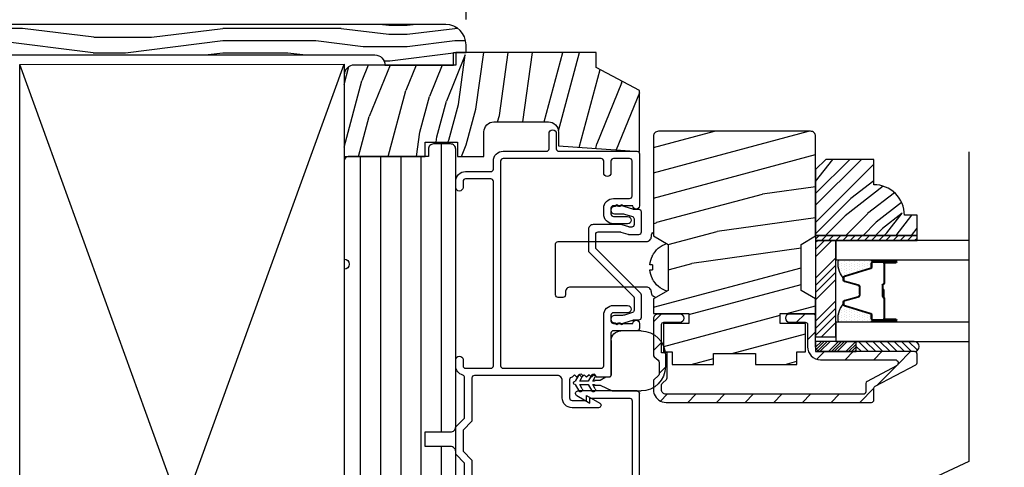
# Model space of a CAD drawing. Extents: x 0 to 135, y 0 to 38.
# Drawn here: x 6 to 12, y 9 to 12 of the extents above; entities that cross this region are included whole.
import ezdxf

# ---------------------------------------------------------------- set-up
doc = ezdxf.new("R2010")
doc.units = 0
doc.header["$LTSCALE"] = 6
doc.header["$MEASUREMENT"] = 0
doc.layers.get('0').update_dxf_attribs({"linetype": 'CONTINUOUS'})
doc.layers.get('Defpoints').update_dxf_attribs({"linetype": 'CONTINUOUS', "lineweight": 5})
doc.layers.add('A-ANNO-DIMS', color=3, linetype='CONTINUOUS')
doc.layers.add('A-DETL-CUT', color=6, linetype='CONTINUOUS')
doc.styles.add('SIMPLEX', font='SIMPLEX.shx', dxfattribs={"width": 0.75})
doc.dimstyles.new('Andersen Section', dxfattribs={"dimscale": 2.5, "dimtxt": 0.09375, "dimasz": 0.046875, "dimexe": 0.03125, "dimexo": 0.0625, "dimgap": 0.03125, "dimtad": 1, "dimdec": 5, "dimzin": 3, "dimdsep": 46, "dimlunit": 4, "dimtxsty": 'SIMPLEX', "dimblk": 'DOT', "dimcen": 0, "dimclrd": 256, "dimclre": 256, "dimadec": 0, "dimazin": 0, "dimtfac": 1, "dimtdec": 5, "dimtmove": 0, "dimatfit": 0, "dimldrblk": 'DOT', "dimfxl": 0, "dimfrac": 2, "dimtolj": 1, "dimtzin": 4, "dimlwd": -1, "dimlwe": -1, "dimarcsym": 0})

# ---------------------------------------------------------------- blocks, each defined once
blk = doc.blocks.new('*X21')
at = {"color": 0}
for p, q in [((8.125, 4.5625), (8.125, 4.5625)), ((8.1406, 4.5625), (8.1406, 4.5625)), ((8.1172, 4.5469), (8.1172, 4.5469)), ((8.1172, 4.5156), (8.1172, 4.5156)), ((8.125, 4.5312), (8.125, 4.5312)), ((8.125, 4.5), (8.125, 4.5)), ((8.1328, 4.5469), (8.1328, 4.5469)), ((8.1328, 4.5156), (8.1328, 4.5156)), ((8.1406, 4.5312), (8.1406, 4.5312)), ((8.1406, 4.5), (8.1406, 4.5)), ((8.1484, 4.5469), (8.1484, 4.5469)), ((8.1484, 4.5156), (8.1484, 4.5156)), ((8.1562, 4.5312), (8.1562, 4.5312)), ((8.1562, 4.5), (8.1562, 4.5)), ((8.1641, 4.5156), (8.1641, 4.5156)), ((8.1719, 4.5), (8.1719, 4.5)), ((8.1172, 4.4844), (8.1172, 4.4844)), ((8.1172, 4.4531), (8.1172, 4.4531)), ((8.125, 4.4688), (8.125, 4.4688)), ((8.125, 4.4375), (8.125, 4.4375)), ((8.1328, 4.4844), (8.1328, 4.4844)), ((8.1328, 4.4531), (8.1328, 4.4531)), ((8.1406, 4.4688), (8.1406, 4.4688)), ((8.1406, 4.4375), (8.1406, 4.4375)), ((8.1484, 4.4844), (8.1484, 4.4844)), ((8.1484, 4.4531), (8.1484, 4.4531)), ((8.1562, 4.4688), (8.1562, 4.4688)), ((8.1562, 4.4375), (8.1562, 4.4375)), ((8.1641, 4.4844), (8.1641, 4.4844)), ((8.1641, 4.4531), (8.1641, 4.4531)), ((8.1719, 4.4688), (8.1719, 4.4688)), ((8.1719, 4.4375), (8.1719, 4.4375)), ((8.1797, 4.4844), (8.1797, 4.4844)), ((8.1797, 4.4531), (8.1797, 4.4531)), ((8.1875, 4.4375), (8.1875, 4.4375)), ((8.1172, 4.4219), (8.1172, 4.4219)), ((8.1172, 4.3906), (8.1172, 4.3906)), ((8.125, 4.4062), (8.125, 4.4062)), ((8.125, 4.375), (8.125, 4.375)), ((8.1328, 4.4219), (8.1328, 4.4219)), ((8.1328, 4.3906), (8.1328, 4.3906)), ((8.1406, 4.4062), (8.1406, 4.4062)), ((8.1406, 4.375), (8.1406, 4.375)), ((8.1484, 4.4219), (8.1484, 4.4219)), ((8.1484, 4.3906), (8.1484, 4.3906)), ((8.1562, 4.4062), (8.1562, 4.4062)), ((8.1562, 4.375), (8.1562, 4.375)), ((8.1641, 4.4219), (8.1641, 4.4219)), ((8.1641, 4.3906), (8.1641, 4.3906)), ((8.1719, 4.4062), (8.1719, 4.4062)), ((8.1719, 4.375), (8.1719, 4.375)), ((8.1797, 4.4219), (8.1797, 4.4219)), ((8.1797, 4.3906), (8.1797, 4.3906)), ((8.1875, 4.4062), (8.1875, 4.4062)), ((8.1953, 4.4219), (8.1953, 4.4219)), ((8.1953, 4.3906), (8.1953, 4.3906)), ((8.2031, 4.4062), (8.2031, 4.4062))]:
    blk.add_line(p, q, dxfattribs=at)
blk = doc.blocks.new('*X22')
at = {"color": 0}
for p, q in [((93.3341, 54.8322), (93.3457, 54.8437)), ((93.3341, 54.8145), (93.3634, 54.8437)), ((93.3341, 54.7968), (93.381, 54.8437)), ((93.3341, 54.7791), (93.3966, 54.8416)), ((93.3341, 54.7261), (93.3966, 54.7886)), ((93.3341, 54.7084), (93.3966, 54.7709)), ((93.3341, 54.6907), (93.3966, 54.7532)), ((93.3341, 54.6731), (93.3966, 54.7356)), ((93.3341, 54.62), (93.3966, 54.6825)), ((93.3341, 54.6023), (93.3966, 54.6648)), ((93.3432, 54.5937), (93.3966, 54.6472)), ((93.3608, 54.5937), (93.3966, 54.6295))]:
    blk.add_line(p, q, dxfattribs=at)
blk = doc.blocks.new('TAPE')
for p, q in [((7.2509, 17.03), (7.2509, 17.0925)), ((7.6075, 17.0925), (7.2509, 17.0925)), ((7.6075, 17.03), (7.2509, 17.03))]:
    blk.add_line(p, q)
at = {"color": 0}
for p, q in [((7.2509, 17.062), (7.2828, 17.03)), ((7.2645, 17.0925), (7.327, 17.03)), ((7.3087, 17.0925), (7.3712, 17.03)), ((7.3529, 17.0925), (7.4154, 17.03)), ((7.3971, 17.0925), (7.4596, 17.03)), ((7.4413, 17.0925), (7.5038, 17.03)), ((7.4855, 17.0925), (7.548, 17.03)), ((7.5297, 17.0925), (7.5922, 17.03)), ((7.5739, 17.0925), (7.6284, 17.038)), ((7.6213, 17.0893), (7.6356, 17.075))]:
    blk.add_line(p, q, dxfattribs=at)
blk.add_arc((7.6075, 17.0613), 0.0312, 270, 90)
blk = doc.blocks.new('*X23')
at = {"color": 0}
for p, q in [((10.136, 9.1195), (10.151, 9.1345)), ((10.136, 9.0753), (10.167, 9.1063)), ((10.136, 9.0311), (10.167, 9.0621)), ((10.136, 8.9869), (10.167, 9.0179)), ((10.136, 8.9427), (10.167, 8.9737)), ((10.136, 8.8985), (10.167, 8.9295)), ((10.136, 8.8543), (10.167, 8.8853)), ((10.136, 8.8101), (10.167, 8.8411)), ((10.136, 8.766), (10.167, 8.797)), ((10.136, 8.7218), (10.167, 8.7528)), ((10.136, 8.6776), (10.167, 8.7086)), ((10.136, 8.6334), (10.167, 8.6644)), ((10.136, 8.5892), (10.167, 8.6202)), ((10.136, 8.545), (10.167, 8.576)), ((10.1447, 8.5095), (10.167, 8.5318))]:
    blk.add_line(p, q, dxfattribs=at)
blk = doc.blocks.new('double hung jamb 111')
at = {"layer": 'A-DETL-CUT'}
h = blk.add_hatch(dxfattribs=at)
h.set_pattern_fill('PGRAIN', color=256, scale=0.05, angle=15, style=0)
h.set_pattern_definition([(165, (13.3861, -29.8426), (0.38823, 1.44889), [0.8, -5.2]), (165, (13.425, -29.6977), (0.38823, 1.44889), [1.14362, -4.85638]), (165, (13.4638, -29.5528), (0.38823, 1.44889), [1.45736, -4.54264]), (165, (13.5026, -29.408), (0.38823, 1.44889), [1.45736, -4.54264]), (165, (13.5414, -29.263), (0.38823, 1.44889), [1.14362, -4.85638]), (165, (13.5803, -29.1182), (0.38823, 1.44889), [0.8, -5.2]), (165, (13.6191, -28.9733), (0.38823, 1.44889), [1.05231, -4.94769]), (165, (13.6579, -28.8284), (0.38823, 1.44889), [4.28626, -1.71374]), (165, (13.6967, -28.6835), (0.38823, 1.44889), [3.94264, -2.05736]), (165, (13.7355, -28.5386), (0.38823, 1.44889), [0.61921, -5.38079]), (165, (11.8148, -29.5251), (0.38823, 1.44889), [0.45736, -5.54264]), (165, (11.7346, -29.3207), (0.38823, 1.44889), [0.54023, -5.45977]), (165, (11.4709, -29.0947), (0.38823, 1.44889), [0.22756, -5.77244]), (165, (11.5476, -28.8083), (0.38823, 1.44889), [0.22756, -5.77244]), (165, (11.889, -28.7444), (0.38823, 1.44889), [0.54023, -5.45977]), (165, (12.0607, -28.6075), (0.38823, 1.44889), [0.45736, -5.54264]), (165, (12.2292, -28.5491), (0.38823, 1.44889), [0.80533, -5.19467]), (165, (12.7381, -28.3231), (0.38823, 1.44889), [2.78079, -3.21921]), (165, (10.6261, -29.1031), (0.38823, 1.44889), [0.14264, -5.85736]), (165, (10.665, -28.9582), (0.38823, 1.44889), [0.34306, -5.65694]), (165, (10.7038, -28.8133), (0.38823, 1.44889), [0.67293, -5.32707]), (165, (10.7426, -28.6684), (0.38823, 1.44889), [1.08527, -4.91473]), (165, (10.7814, -28.5235), (0.38823, 1.44889), [1.4289, -4.5711]), (165, (10.8203, -28.3786), (0.38823, 1.44889), [1.74264, -4.25736]), (165, (11.052, -28.2854), (0.38823, 1.44889), [1.94236, -4.05764]), (165, (9.1357, -28.7037), (0.38823, 1.44889), [0.39958, -5.60042]), (165, (9.1762, -28.5177), (0.38823, 1.44889), [0.71144, -5.28856]), (165, (8.8957, -28.277), (0.38823, 1.44889), [0.45736, -5.54264]), (165, (8.8155, -28.0727), (0.38823, 1.44889), [0.54023, -5.45977]), (165, (8.5518, -27.8467), (0.38823, 1.44889), [0.22756, -5.77244]), (165, (8.6285, -27.5602), (0.38823, 1.44889), [0.22756, -5.77244]), (165, (8.9699, -27.4963), (0.38823, 1.44889), [0.54023, -5.45977]), (165, (9.1416, -27.3594), (0.38823, 1.44889), [0.45736, -5.54264]), (157.875, (12.0949, -29.03076), (-5.795555, 1.552914), [0.59078, -11.5026]), (157.875, (12.4368, -28.9671), (-5.795555, 1.552914), [0.59132, -11.50206]), (157.875, (12.8075, -28.9111), (-5.795555, 1.552914), [0.80623, -11.28716]), (157.875, (12.6026, -28.7009), (-5.795555, 1.552914), [0.40311, -11.69027]), (157.875, (11.373, -29.4067), (-5.795555, 1.552914), [0.80623, -11.28716]), (157.875, (11.21274, -29.1809), (-5.795555, 1.552914), [0.59132, -11.50206]), (157.875, (11.2511, -29.0358), (-5.795555, 1.552914), [0.59078, -11.5026]), (157.875, (9.1758, -27.7827), (-5.795555, 1.552914), [0.59078, -11.5026]), (157.875, (9.5177, -27.719), (-5.795555, 1.552914), [0.59132, -11.50206]), (157.875, (9.8884, -27.6631), (-5.795555, 1.552914), [0.80623, -11.28716]), (157.875, (10.0521, -27.6034), (-5.795555, 1.552914), [0.40311, -11.69027]), (157.875, (8.1507, -28.51744), (-5.795555, 1.552914), [0.60467, -11.48872]), (157.875, (8.7497, -28.6003), (-5.795555, 1.552914), [1.20934, -10.88405]), (157.875, (8.489, -28.3336), (-5.795555, 1.552914), [0.88598, -11.2074]), (157.875, (8.4539, -28.1587), (-5.795555, 1.552914), [0.80623, -11.28716]), (157.875, (8.29366, -27.93286), (-5.795555, 1.552914), [0.59132, -11.50206]), (157.875, (8.332, -27.7878), (-5.795555, 1.552914), [0.59078, -11.5026]), (352.125, (10.7426, -28.6684), (5.795555, -1.552914), [0.59078, -11.5026]), (172.125, (12.6134, -29.6356), (-5.795555, 1.552914), [0.80623, -11.28716]), (172.125, (12.3203, -29.40174), (-5.795555, 1.552914), [0.59132, -11.50206]), (172.125, (12.0561, -29.17565), (-5.795555, 1.552914), [0.59078, -11.5026]), (352.125, (10.7814, -28.5235), (5.795555, -1.552914), [0.59132, -11.50206]), (352.125, (10.82025, -28.3786), (5.795555, -1.552914), [0.80623, -11.28716]), (352.125, (11.052, -28.28544), (5.795555, -1.552914), [0.40311, -11.69027]), (172.125, (13.1374, -28.37836), (-5.795555, 1.552914), [0.40311, -11.69027]), (352.125, (9.2904, -28.9005), (5.795555, -1.552914), [1.20934, -10.88405]), (352.125, (9.13566, -28.7037), (5.795555, -1.552914), [1.20934, -10.88405]), (352.125, (9.17616, -28.51775), (5.795555, -1.552914), [0.88598, -11.2074]), (172.125, (9.6943, -28.3875), (-5.795555, 1.552914), [0.80623, -11.28716]), (172.125, (9.4012, -28.1537), (-5.795555, 1.552914), [0.59132, -11.50206]), (172.125, (9.137, -27.9276), (-5.795555, 1.552914), [0.59078, -11.5026]), (352.125, (7.8235, -27.4204), (5.795555, -1.552914), [0.59078, -11.5026]), (352.125, (7.86235, -27.2755), (5.795555, -1.552914), [0.59132, -11.50206]), (352.125, (7.9012, -27.1306), (5.795555, -1.552914), [0.80623, -11.28716]), (352.125, (7.94, -26.9857), (5.795555, -1.552914), [0.60467, -11.48872]), (165, (11.4997, -28.9872), (0.38823, 1.44889), [0.22756, -5.77244]), (165, (11.5195, -28.9133), (0.38823, 1.44889), [0.22756, -5.77244]), (165, (8.5806, -27.7391), (0.38823, 1.44889), [0.22756, -5.77244]), (165, (8.6004, -27.6653), (0.38823, 1.44889), [0.22756, -5.77244]), (172.125, (11.80486, -29.0294), (-5.795555, 1.552914), [0.30808, -11.7853]), (157.875, (11.80486, -29.0294), (-5.795555, 1.552914), [0.30808, -11.7853]), (352.125, (10.9945, -28.81224), (5.795555, -1.552914), [0.30808, -11.7853]), (157.875, (11.2799, -28.9283), (-5.795555, 1.552914), [0.30808, -11.7853]), (172.125, (8.8858, -27.7813), (-5.795555, 1.552914), [0.30808, -11.7853]), (157.875, (8.8858, -27.7813), (-5.795555, 1.552914), [0.30808, -11.7853]), (352.125, (8.0754, -27.5642), (5.795555, -1.552914), [0.30808, -11.7853]), (157.875, (8.3608, -27.6802), (-5.795555, 1.552914), [0.30808, -11.7853])])
h.paths.add_polyline_path([(-1.6212, -1.3885), (-1.5312, -1.44), (-1.5312, -1.531), (-1.7492, -1.531), (-1.7492, -1.593), (-1.5932, -1.593), (-1.5932, -1.7292, 0.063967), (-1.6036, -1.766), (-1.6472, -1.766), (-1.6472, -1.844), (-1.9017, -1.844), (-1.9017, -1.777), (-2.1607, -1.777), (-2.1607, -1.844), (-2.4152, -1.844), (-2.4152, -1.766), (-2.4692, -1.766), (-2.4692, -1.593), (-2.3132, -1.593), (-2.3132, -1.531), (-2.5313, -1.531), (-2.5313, -1.44), (-2.4412, -1.3885), (-2.4412, -1.1045), (-2.5313, -1.053), (-2.5313, -0.439, -0.414214), (-2.5002, -0.408), (-1.5622, -0.408, -0.414214), (-1.5312, -0.439), (-1.5312, -1.053), (-1.6212, -1.1045)])
h = blk.add_hatch(dxfattribs=at)
h.set_pattern_fill('ANSI31', color=256, angle=45, style=0)
h.set_pattern_definition([(90, (13.34732, -29.98751), (0.125, 0), [])])
h.paths.add_polyline_path([(-0.3128, -0.5173, -0.414214), (-0.2815, -0.486), (-0.176, -0.486, -0.414214), (-0.1448, -0.5173), (-0.1448, -0.563), (0.3435, -0.563, -0.414214), (0.3747, -0.5943), (0.3747, -1.1955, 1), (0.3747, -1.258), (0.3747, -2.4825, 1), (0.3747, -2.545), (0.3747, -4.0868, -0.414214), (0.3435, -4.118), (0.1873, -4.118), (0.1873, -4.196), (0.2705, -4.196, -0.414214), (0.3017, -4.2273), (0.3017, -4.6338, -0.414214), (0.2705, -4.665), (0.0623, -4.665), (0.0623, -4.765), (-0.219, -4.765, -0.414214), (-0.2503, -4.7338), (-0.2503, -4.2953, -0.414214), (-0.219, -4.264), (-0.1253, -4.264), (-0.1253, -4.186), (-0.2815, -4.186, -0.414214), (-0.3128, -4.1548), (-0.3128, -2.8323, -0.414214), (-0.2815, -2.801), (-0.1877, -2.801), (-0.1877, -2.676), (-0.2815, -2.676, -0.414214), (-0.3128, -2.6448), (-0.3128, -2.3815, -0.414214), (-0.2815, -2.3503), (-0.1253, -2.3503), (-0.1253, -2.2603), (-0.2815, -2.2603, -0.414214), (-0.3128, -2.229)])
h = blk.add_hatch(dxfattribs=at)
h.set_pattern_fill('PGRAIN', color=256, scale=0.025, angle=45, style=0)
h.set_pattern_definition([(135, (13.40035, -29.9345), (0.53033, 0.53033), [0.4, -2.6]), (135, (13.4534, -29.88144), (0.53033, 0.53033), [0.57181, -2.42819]), (135, (13.5064, -29.8284), (0.53033, 0.53033), [0.72868, -2.27132]), (135, (13.55945, -29.7754), (0.53033, 0.53033), [0.72868, -2.27132]), (135, (13.6125, -29.72234), (0.53033, 0.53033), [0.57181, -2.42819]), (135, (13.6655, -29.6693), (0.53033, 0.53033), [0.4, -2.6]), (135, (13.71855, -29.6163), (0.53033, 0.53033), [0.52616, -2.47384]), (135, (13.7716, -29.56324), (0.53033, 0.53033), [2.14313, -0.85687]), (135, (13.8246, -29.5102), (0.53033, 0.53033), [1.97132, -1.02868]), (135, (13.87765, -29.4572), (0.53033, 0.53033), [0.30961, -2.69039]), (135, (12.7993, -29.40415), (0.53033, 0.53033), [0.22868, -2.77132]), (135, (12.8157, -29.2956), (0.53033, 0.53033), [0.27012, -2.72988]), (135, (12.758, -29.1318), (0.53033, 0.53033), [0.11378, -2.88622]), (135, (12.86284, -29.02695), (0.53033, 0.53033), [0.11378, -2.88622]), (135, (13.0266, -29.0846), (0.53033, 0.53033), [0.27012, -2.72988]), (135, (13.1352, -29.0683), (0.53033, 0.53033), [0.22868, -2.77132]), (135, (13.22276, -29.0851), (0.53033, 0.53033), [0.402665, -2.597335]), (135, (13.4996, -29.1145), (0.53033, 0.53033), [1.39039, -1.60961]), (135, (12.3901, -28.92425), (0.53033, 0.53033), [0.07132, -2.92868]), (135, (12.44315, -28.8712), (0.53033, 0.53033), [0.17153, -2.82847]), (135, (12.4962, -28.8182), (0.53033, 0.53033), [0.336466, -2.663534]), (135, (12.5492, -28.76515), (0.53033, 0.53033), [0.54264, -2.45736]), (135, (12.60225, -28.7121), (0.53033, 0.53033), [0.714446, -2.285554]), (135, (12.6553, -28.6591), (0.53033, 0.53033), [0.87132, -2.12868]), (135, (12.7789, -28.67666), (0.53033, 0.53033), [0.97118, -2.02882]), (135, (11.8446, -28.3787), (0.53033, 0.53033), [0.19979, -2.80021]), (135, (11.9086, -28.3083), (0.53033, 0.53033), [0.35572, -2.64428]), (135, (11.8473, -28.13396), (0.53033, 0.53033), [0.22868, -2.77132]), (135, (11.8637, -28.0254), (0.53033, 0.53033), [0.27012, -2.72988]), (135, (11.806, -27.8616), (0.53033, 0.53033), [0.11378, -2.88622]), (135, (11.91085, -27.7568), (0.53033, 0.53033), [0.11378, -2.88622]), (135, (12.07464, -27.81444), (0.53033, 0.53033), [0.27012, -2.72988]), (135, (12.1832, -27.7981), (0.53033, 0.53033), [0.22868, -2.77132]), (127.875, (13.0442, -29.26012), (-2.1213204, 2.1213203), [0.29539, -5.7513]), (127.875, (13.20815, -29.318), (-2.1213204, 2.1213203), [0.29566, -5.75103]), (127.875, (13.38267, -29.38647), (-2.1213204, 2.1213203), [0.403113, -5.64358]), (127.875, (13.3465, -29.24423), (-2.1213204, 2.1213203), [0.201556, -5.845137]), (127.875, (12.6376, -29.24244), (-2.1213204, 2.1213203), [0.40311, -5.64358]), (127.875, (12.62467, -29.1046), (-2.1213204, 2.1213203), [0.29566, -5.75103]), (127.875, (12.67754, -29.05135), (-2.1213204, 2.1213203), [0.29539, -5.7513]), (127.875, (12.0922, -27.98993), (-2.1213204, 2.1213203), [0.29539, -5.7513]), (127.875, (12.25616, -28.04782), (-2.1213204, 2.1213203), [0.29566, -5.75103]), (127.875, (12.4307, -28.11628), (-2.1213204, 2.1213203), [0.40311, -5.64358]), (127.875, (12.51647, -28.13135), (-2.1213204, 2.1213203), [0.201556, -5.845137]), (127.875, (11.46465, -28.0518), (-2.1213204, 2.1213203), [0.302335, -5.74436]), (127.875, (11.7033, -28.23742), (-2.1213204, 2.1213203), [0.60467, -5.442024]), (127.875, (11.65706, -28.05676), (-2.1213204, 2.1213203), [0.44299, -5.603705]), (127.875, (11.6856, -27.97225), (-2.1213204, 2.1213203), [0.40311, -5.64358]), (127.875, (11.67268, -27.8344), (-2.1213204, 2.1213203), [0.29566, -5.75103]), (127.875, (11.72555, -27.78116), (-2.1213204, 2.1213203), [0.29539, -5.7513]), (322.125, (12.54922, -28.76515), (2.1213203, -2.1213204), [0.29539, -5.7513]), (142.125, (13.1175, -29.65163), (-2.1213203, 2.1213204), [0.403113, -5.64358]), (142.125, (13.04905, -29.4771), (-2.1213203, 2.1213204), [0.29566, -5.75103]), (142.125, (12.99116, -29.31315), (-2.1213203, 2.1213204), [0.29539, -5.7513]), (322.125, (12.60225, -28.7121), (2.1213203, -2.1213204), [0.29566, -5.75103]), (322.125, (12.6553, -28.65908), (2.1213203, -2.1213204), [0.40311, -5.64358]), (322.125, (12.77893, -28.67666), (2.1213203, -2.1213204), [0.201556, -5.845137]), (142.125, (13.65872, -29.23825), (-2.1213203, 2.1213204), [0.201556, -5.845137]), (322.125, (11.8624, -28.5026), (2.1213203, -2.1213204), [0.60467, -5.442024]), (322.125, (11.84457, -28.3787), (2.1213203, -2.1213204), [0.60467, -5.442024]), (322.125, (11.9086, -28.3083), (2.1213203, -2.1213204), [0.44299, -5.603705]), (142.125, (12.1655, -28.38144), (-2.1213203, 2.1213204), [0.40311, -5.64358]), (142.125, (12.09706, -28.20692), (-2.1213203, 2.1213204), [0.29566, -5.75103]), (142.125, (12.03917, -28.04296), (-2.1213203, 2.1213204), [0.29539, -5.7513]), (322.125, (11.59723, -27.49496), (2.1213203, -2.1213204), [0.29539, -5.7513]), (322.125, (11.65026, -27.44192), (2.1213203, -2.1213204), [0.29566, -5.75103]), (322.125, (11.7033, -27.3889), (2.1213203, -2.1213204), [0.40311, -5.64358]), (322.125, (11.75633, -27.33586), (2.1213203, -2.1213204), [0.302335, -5.74436]), (135, (12.79736, -29.09244), (0.53033, 0.53033), [0.11378, -2.88622]), (135, (12.8244, -29.0654), (0.53033, 0.53033), [0.11378, -2.88622]), (135, (11.8454, -27.82225), (0.53033, 0.53033), [0.11378, -2.88622]), (135, (11.8724, -27.7952), (0.53033, 0.53033), [0.11378, -2.88622]), (142.125, (12.91895, -29.187), (-2.1213203, 2.1213204), [0.15404, -5.892654]), (127.875, (12.91895, -29.187), (-2.1213204, 2.1213203), [0.15404, -5.892654]), (322.125, (12.62233, -28.8904), (2.1213203, -2.1213204), [0.15404, -5.892654]), (127.875, (12.7169, -29.012), (-2.1213204, 2.1213203), [0.15404, -5.892654]), (142.125, (11.96696, -27.91682), (-2.1213203, 2.1213204), [0.15404, -5.892654]), (127.875, (11.96696, -27.91682), (-2.1213204, 2.1213203), [0.15404, -5.892654]), (322.125, (11.67034, -27.6202), (2.1213203, -2.1213204), [0.15404, -5.892654]), (127.875, (11.7649, -27.7418), (-2.1213204, 2.1213203), [0.15404, -5.892654])])
h.paths.add_polyline_path([(-2.8902, -0.737), (-2.8902, -0.581), (-2.5932, -0.581), (-2.5313, -0.643), (-2.5313, -1.05), (-3.1563, -1.05), (-3.1563, -0.925), (-3.0782, -0.925, -0.414214)])
h = blk.add_hatch(dxfattribs=at)
h.set_pattern_fill('ANSI31', color=256, style=0)
h.set_pattern_definition([(135, (13.34732, -29.98751), (0.08838835, 0.08838835), [])])
h.paths.add_polyline_path([(-2.8752, -2.078, -0.414214), (-2.8902, -2.063), (-2.8902, -2.028), (-2.8902, -1.9921, 0.278459), (-2.8983, -1.9788), (-3.1482, -1.8472, -0.278459), (-3.1563, -1.8339), (-3.1563, -1.7805, -0.414214), (-3.1412, -1.7655), (-2.5612, -1.7655), (-2.5313, -1.7655), (-2.5313, -1.703), (-2.5313, -1.549, -0.414214), (-2.5162, -1.534), (-2.3702, -1.534, -1), (-2.3702, -1.584), (-2.4662, -1.584, 0.414214), (-2.4812, -1.599), (-2.4812, -1.7355, -0.414214), (-2.5612, -1.8155), (-3.0202, -1.8155, 0.782984), (-3.0295, -1.8532), (-2.8483, -1.9486, -0.278459), (-2.8402, -1.9619), (-2.8402, -2.013, 0.414214), (-2.8252, -2.028), (-1.6092, -2.028, 0.414214), (-1.5812, -2), (-1.5812, -1.9708, 0.217121), (-1.5864, -1.9595), (-1.6111, -1.938, -0.217121), (-1.6162, -1.9267), (-1.6162, -1.772), (-1.6044, -1.772, 0.026657), (-1.6053, -1.788), (-1.6053, -1.858, 0.265883), (-1.5312, -1.9873), (-1.5312, -2, -0.092051), (-1.5364, -2.028, -0.31033), (-1.6092, -2.078)])
h.paths.add_polyline_path([(-1.5962, -1.584), (-1.6952, -1.584, -1), (-1.6952, -1.534), (-1.5612, -1.534, -0.414214), (-1.5312, -1.564), (-1.5312, -1.6587, 0.117022), (-1.5812, -1.7066), (-1.5812, -1.599, 0.414214)], flags=16)
h.paths.add_polyline_path([(-1.5312, -1.786, -0.217121), (-1.5364, -1.7973), (-1.5611, -1.8187, 0.217121), (-1.5662, -1.8301), (-1.5662, -1.9039, 0.217121), (-1.5611, -1.9153), (-1.5364, -1.9367, -0.217121), (-1.5312, -1.948), (-1.5312, -1.9873, -0.265883), (-1.6053, -1.858), (-1.6053, -1.788, -0.026657), (-1.6044, -1.772), (-1.5812, -1.772), (-1.5812, -1.734), (-1.5812, -1.7066, -0.117022), (-1.5312, -1.6587), (-1.5312, -1.734)], flags=17)
for p, q in [((-0.9459, -0.4062), (-1.0757, 0.078)), ((-0.8574, -0.35), (-0.9721, 0.078)), ((-0.7264, -0.35), (-0.7856, 0.078)), ((-0.5816, -0.3107), (-0.6353, 0.078)), ((-0.4367, -0.2714), (-0.4851, 0.078)), ((-0.3714, 0.0626), (-0.2554, -0.2228)), ((-0.3292, -0.2426), (-0.3714, 0.0626)), ((-0.2294, 0), (-0.1503, -0.1946)), ((-0.0687, 0), (-0.0052, -0.1563)), ((0.0919, 0), (0.2206, -0.3166)), ((0.2259, 0), (0.2654, -0.0972)), ((-1.0742, -0.5071), (-1.2025, -0.0282)), ((0.3747, -0.119), (0.3453, -0.0093)), ((-1.3353, -0.112), (-1.3386, -0.0999)), ((-1.3353, -0.112), (-1.1835, -0.4855)), ((0.3747, -0.5054), (0.2654, -0.0972)), ((-1.4453, -0.1711), (-1.3022, -0.523)), ((0.1038, -0.563), (-0.0052, -0.1563)), ((-0.2703, -0.4624), (-0.3292, -0.2426)), ((-0.1965, -0.4426), (-0.2554, -0.2228)), ((-0.0914, -0.4144), (-0.1503, -0.1946)), ((-0.3778, -0.4912), (-0.4367, -0.2714)), ((-0.571, -0.35), (-0.5816, -0.3107)), ((0.2867, -0.563), (0.2206, -0.3166)), ((-0.0708, -0.563), (-0.0914, -0.4144)), ((-1.1758, -0.5142), (-1.1835, -0.4855)), ((-0.2648, -0.476), (-0.2703, -0.4624)), ((-0.1919, -0.476), (-0.1965, -0.4426)), ((-0.3486, -0.563), (-0.3778, -0.4912)), ((-2.5313, -1.1805), (-2.6308, -1.081)), ((-2.5313, -1.1363), (-2.5866, -1.081)), ((-2.5313, -1.0921), (-2.5424, -1.081)), ((-2.8862, -1.2091), (-3.0262, -1.2091)), ((-2.8862, -1.199), (-3.0226, -1.199)), ((-2.5313, -1.3131), (-2.6562, -1.1881)), ((-1.5226, -1.1754), (-1.5221, -1.1749)), ((-3.0262, -1.2141), (-2.9612, -1.2141)), ((-2.9612, -1.2191), (-3.0262, -1.2191)), ((-2.9562, -1.2241), (-2.9562, -1.3446)), ((-2.9512, -1.2241), (-2.9512, -1.3446)), ((-2.8742, -1.2429), (-2.8742, -1.2211)), ((-2.7097, -1.2985), (-2.8693, -1.2496)), ((-2.5313, -1.3573), (-2.6562, -1.2323)), ((-1.5256, -1.231), (-1.5092, -1.231)), ((-1.5092, -1.261), (-1.5256, -1.261)), ((-2.7012, -1.3249), (-2.7012, -1.31)), ((-2.5313, -1.4015), (-2.6562, -1.2765)), ((-2.5313, -1.4457), (-2.6562, -1.3207)), ((-1.5221, -1.3171), (-1.5226, -1.3166)), ((-2.9512, -1.3821), (-2.9462, -1.3821)), ((-2.9512, -1.3821), (-2.9512, -1.4302)), ((-2.9462, -1.3546), (-2.9462, -1.4269)), ((-2.9462, -1.3821), (-2.9462, -1.4298)), ((-2.9412, -1.3546), (-2.9412, -1.4269)), ((-2.8012, -1.4115), (-2.8012, -1.3703)), ((-2.7924, -1.3587), (-2.7101, -1.3365)), ((-2.9562, -1.4369), (-2.9562, -1.5599)), ((-2.9512, -1.4382), (-2.9512, -1.5599)), ((-2.9462, -1.4269), (-2.9412, -1.4269)), ((-2.7101, -1.4475), (-2.7924, -1.4253)), ((-2.5313, -1.5783), (-2.6562, -1.4533)), ((-2.8693, -1.5344), (-2.7097, -1.4855)), ((-2.7012, -1.474), (-2.7012, -1.4591)), ((-2.5313, -1.6225), (-2.6562, -1.4975)), ((-3.0262, -1.5649), (-2.9612, -1.5649)), ((-3.0262, -1.5699), (-2.9612, -1.5699)), ((-3.0262, -1.5749), (-2.8862, -1.5749)), ((-2.8742, -1.5629), (-2.8742, -1.5411)), ((-2.5313, -1.6666), (-2.6562, -1.5416)), ((-2.5671, -1.675), (-2.6562, -1.5858)), ((-1.4553, -1.638), (-1.3303, -1.638)), ((-1.2703, -1.698), (-1.2703, -1.911)), ((-1.6053, -1.788), (-1.6053, -1.858)), ((-1.2583, -1.923), (-1.2383, -1.923)), ((-1.2383, -1.923), (-1.2023, -1.943)), ((-1.1573, -1.948), (-1.1724, -1.9217)), ((-1.1508, -1.9092), (-1.1284, -1.948)), ((-1.0773, -1.948), (-1.0924, -1.9217)), ((-1.0708, -1.9092), (-1.0484, -1.948)), ((-1.2023, -1.973), (-1.2773, -2.008)), ((-1.2023, -1.943), (-1.1673, -1.943)), ((-1.1673, -1.973), (-1.2023, -1.973)), ((-1.1724, -1.9942), (-1.1573, -1.968)), ((-1.1673, -1.943), (-1.1673, -1.948)), ((-1.1673, -1.948), (-1.1573, -1.948)), ((-1.1573, -1.968), (-1.1673, -1.968)), ((-1.1673, -1.968), (-1.1673, -1.973)), ((-1.1284, -1.968), (-1.1508, -2.0067)), ((-1.1284, -1.948), (-1.0773, -1.948)), ((-1.0773, -1.968), (-1.1284, -1.968)), ((-1.0924, -1.9942), (-1.0773, -1.968)), ((-1.0484, -1.968), (-1.0708, -2.0067)), ((-1.2773, -2.008), (-1.4553, -2.008)), ((-1.4453, -2.972), (-1.4453, -2.023)), ((-1.4303, -2.008), (-1.0663, -2.008)), ((-1.1403, -2.053), (-1.3853, -2.053)), ((-1.0588, -2.036), (-1.1403, -2.083)), ((-1.1403, -2.083), (-1.1403, -2.053)), ((-1.4003, -2.068), (-1.4003, -2.568))]:
    blk.add_line(p, q, dxfattribs=at)
for points in [[(-0.4865, -0.563), (-0.4865, -0.412, 0.414214), (-0.5485, -0.35), (-0.8838, -0.35, 0.414214), (-0.9463, -0.4125), (-0.9463, -0.4981), (-1.4453, -0.533), (-1.4453, -0.156), (-1.1793, -0.016), (-1.1793, 0.078), (-0.3128, 0.078), (-0.3128, 0), (0.3127, 0, -0.414214), (0.3747, -0.062), (0.3747, -0.563), (-0.1253, -0.563), (-0.1253, -0.476), (-0.3228, -0.476), (-0.3228, -0.563)], [(-2.4692, -1.593), (-2.3132, -1.593), (-2.3132, -1.531), (-2.5313, -1.531), (-2.5313, -1.44), (-2.4412, -1.3885), (-2.4412, -1.1045), (-2.5313, -1.053), (-2.5313, -0.439, -0.414214), (-2.5002, -0.408), (-1.5622, -0.408, -0.414214), (-1.5312, -0.439), (-1.5312, -1.053), (-1.6212, -1.1045), (-1.6212, -1.3885), (-1.5312, -1.44), (-1.5312, -1.531), (-1.7492, -1.531), (-1.7492, -1.593), (-1.5932, -1.593), (-1.5932, -1.766), (-1.6472, -1.766), (-1.6472, -1.844), (-1.9017, -1.844), (-1.9017, -1.777), (-2.1607, -1.777), (-2.1607, -1.844), (-2.4152, -1.844), (-2.4152, -1.766), (-2.4692, -1.766)], [(-2.5313, -1.05), (-3.1563, -1.05), (-3.1563, -0.925), (-3.0782, -0.925, -0.414214), (-2.8902, -0.737), (-2.8902, -0.581), (-2.5932, -0.581), (-2.5313, -0.643)], [(-1.3973, -0.998), (-1.3846, -0.998, 0.078702), (-1.38, -0.9972), (-1.3383, -0.9837, -0.078702), (-1.3337, -0.983), (-1.1605, -0.983, -0.414214), (-1.1305, -1.013), (-1.1305, -1.1423, -0.198912), (-1.1349, -1.1529), (-1.4104, -1.4285, 0.079761), (-1.4123, -1.4329), (-1.4123, -1.511, 0.32492), (-1.4019, -1.5253), (-1.3529, -1.5412, 0.029279), (-1.3268, -1.5427), (-1.2914, -1.5427, -1), (-1.2914, -1.5877), (-1.2959, -1.5877, -1), (-1.3159, -1.5877), (-1.3259, -1.5877, -1.001618), (-1.3459, -1.5877, -0.050884), (-1.3568, -1.5862), (-1.4044, -1.5707, 0.078702), (-1.414, -1.5692), (-1.4423, -1.5692, -0.414214), (-1.4573, -1.5542), (-1.4573, -1.4179, -0.198912), (-1.4529, -1.4073), (-1.1799, -1.1343, 0.198912), (-1.1755, -1.1237), (-1.1755, -1.043, 0.414214), (-1.1905, -1.028), (-1.3266, -1.028, 0.078702), (-1.3312, -1.0287), (-1.3729, -1.0422, -0.078702), (-1.3775, -1.043), (-1.4423, -1.043, -0.414214), (-1.4573, -1.028), (-1.4573, -0.905, -0.414214), (-1.4423, -0.89), (-1.414, -0.89, 0.078702), (-1.4044, -0.8885), (-1.3568, -0.873, -0.050884), (-1.3459, -0.8715, -1.001618), (-1.3259, -0.8715), (-1.3159, -0.8715, -1), (-1.2959, -0.8715), (-1.2914, -0.8715, -1), (-1.2914, -0.9165), (-1.3268, -0.9165, 0.029279), (-1.3529, -0.918), (-1.4019, -0.9339, 0.32492), (-1.4123, -0.9482), (-1.4123, -0.983, 0.414214)], [(-3.0263, -1.1991, 1), (-3.0263, -1.2091), (-2.8793, -1.2091, 1), (-2.8793, -1.1991)], [(-1.6092, -2.028, 0.414214), (-1.5812, -2), (-1.5812, -1.9708, 0.217121), (-1.5864, -1.9595), (-1.6111, -1.938, -0.217121), (-1.6162, -1.9267), (-1.6162, -1.772), (-1.5812, -1.772), (-1.5812, -1.734), (-1.5812, -1.599, 0.414214), (-1.5962, -1.584), (-1.6952, -1.584, -1), (-1.6952, -1.534), (-1.5612, -1.534, -0.414214), (-1.5312, -1.564), (-1.5312, -1.734), (-1.5312, -1.786, -0.217121), (-1.5364, -1.7973), (-1.5611, -1.8187, 0.217121), (-1.5662, -1.8301), (-1.5662, -1.9039, 0.217121), (-1.5611, -1.9153), (-1.5364, -1.9367, -0.217121), (-1.5312, -1.948), (-1.5312, -2, -0.092051), (-1.5364, -2.028), (-1.5364, -2.028, -0.31033), (-1.6092, -2.078), (-2.8752, -2.078, -0.414214), (-2.8902, -2.063), (-2.8902, -2.028), (-2.8902, -1.9921, 0.278459), (-2.8983, -1.9788), (-3.1482, -1.8472, -0.278459), (-3.1563, -1.8339), (-3.1563, -1.7805, -0.414214), (-3.1412, -1.7655), (-2.5612, -1.7655, 0.414214), (-2.5313, -1.7355), (-2.5313, -1.734), (-2.5313, -1.549, -0.414214), (-2.5162, -1.534), (-2.3702, -1.534, -1), (-2.3702, -1.584), (-2.4662, -1.584, 0.414214), (-2.4812, -1.599), (-2.4812, -1.734), (-2.4812, -1.7355, -0.414214), (-2.5612, -1.8155), (-3.0202, -1.8155, 0.782984), (-3.0295, -1.8532), (-2.8483, -1.9486, -0.278459), (-2.8402, -1.9619), (-2.8402, -2.013, 0.414214), (-2.8252, -2.028)], [(-3.0263, -1.5749, 1), (-3.0263, -1.5849), (-2.8793, -1.5849, 1), (-2.8793, -1.5749)]]:
    blk.add_lwpolyline(points, format="xyb", close=True, dxfattribs=at)
for points in [[(-0.3678, -2.699), (-0.3678, -2.4521), (-0.3128, -2.3971), (-0.3128, -2.2298), (-0.3678, -2.1748), (-0.3678, -1.9253, -0.337188), (-0.3568, -1.9108, 0.337188), (-0.3128, -1.853), (-0.3128, -1.8155, 1), (-0.3578, -1.8155), (-0.3578, -1.853, -0.414214), (-0.3728, -1.868), (-0.5298, -1.868, -0.414214), (-0.5448, -1.853), (-0.5448, -0.716, -0.414214), (-0.5298, -0.701), (-0.3728, -0.701, -0.414214), (-0.3578, -0.716), (-0.3578, -0.7535, 1), (-0.3128, -0.7535), (-0.3128, -0.716, 0.414214), (-0.3728, -0.656), (-0.5298, -0.656, -0.414214), (-0.5448, -0.641), (-0.5448, -0.591, 0.414214), (-0.6048, -0.531), (-0.8728, -0.531, -0.414214), (-0.8878, -0.516), (-0.8878, -0.4215, 1), (-0.9328, -0.4215), (-0.9328, -0.516, -0.414214), (-0.9478, -0.531), (-1.4298, -0.531, 0.414214), (-1.4448, -0.546), (-1.4448, -0.867, 1), (-1.4048, -0.867), (-1.2848, -0.867, -0.414214), (-1.2698, -0.882), (-1.2698, -0.918, -0.414214), (-1.2848, -0.933), (-1.3723, -0.933, 1), (-1.3723, -0.978), (-1.2848, -0.978, 0.414214), (-1.2248, -0.918), (-1.2248, -0.882, 0.414214), (-1.2848, -0.822), (-1.3848, -0.822, -0.414214), (-1.3998, -0.807), (-1.3998, -0.591, -0.414214), (-1.3848, -0.576), (-1.2848, -0.576, -0.414214), (-1.2698, -0.591), (-1.2698, -0.6635, 1), (-1.2248, -0.6635), (-1.2248, -0.591, -0.414214), (-1.2098, -0.576), (-0.6048, -0.576, -0.414214), (-0.5898, -0.591), (-0.5898, -1.853, -0.414214), (-0.6048, -1.868), (-1.2098, -1.868, -0.414214), (-1.2248, -1.853), (-1.2248, -1.541, 0.414214), (-1.2848, -1.481), (-1.3723, -1.481, 1), (-1.3723, -1.526), (-1.2848, -1.526, -0.414214), (-1.2698, -1.541), (-1.2698, -1.577, -0.414214), (-1.2848, -1.592), (-1.4048, -1.592, 1), (-1.4448, -1.592), (-1.4448, -1.622, 0.414214), (-1.4298, -1.637), (-1.2848, -1.637, -0.414214), (-1.2698, -1.652), (-1.2698, -1.908, 0.414214), (-1.2548, -1.923), (-1.1798, -1.923), (-1.1648, -1.908), (-1.1498, -1.923), (-1.1348, -1.908), (-1.1198, -1.923), (-1.1048, -1.908), (-1.0898, -1.923), (-1.0748, -1.908), (-1.0598, -1.923), (-1.0448, -1.908), (-1.0298, -1.923, -0.414214), (-1.0148, -1.938), (-1.0148, -2.051, -0.414214), (-1.0298, -2.066), (-1.1198, -2.066), (-1.1198, -2.036), (-1.2012, -2.083, 0.767327), (-1.1937, -2.111), (-1.0298, -2.111, 0.414214), (-0.9698, -2.051), (-0.9698, -1.943, -0.414214), (-0.9398, -1.913), (-0.4278, -1.913, -0.414214), (-0.4128, -1.928), (-0.4128, -2.1935), (-0.3578, -2.2485), (-0.3578, -2.3785), (-0.4128, -2.4335), (-0.4128, -2.699, -0.414214)], [(-0.1448, -0.563), (0.3435, -0.563, -0.414214), (0.3747, -0.5943), (0.3747, -1.1955, 1), (0.3747, -1.258), (0.3747, -2.4825, 1)], [(-0.3128, -2.6448), (-0.3128, -2.3815, -0.414214), (-0.2815, -2.3503), (-0.1253, -2.3503), (-0.1253, -2.2603), (-0.2815, -2.2603, -0.414214), (-0.3128, -2.229), (-0.3128, -0.5173, -0.414214), (-0.2815, -0.486), (-0.176, -0.486, -0.414214), (-0.1448, -0.5173), (-0.1448, -0.563)], [(-1.5457, -1.4317, 0.376301), (-1.5188, -1.401), (-1.5188, -1.399, -0.414214), (-1.4878, -1.368), (-1.0198, -1.368, -0.414214), (-0.9888, -1.399), (-0.9888, -1.417, 0.414214), (-0.9738, -1.432), (-0.9438, -1.432, 0.414214), (-0.9288, -1.417), (-0.9288, -1.102, 0.414214), (-0.9438, -1.087), (-1.4878, -1.087, -0.414214), (-1.5188, -1.056), (-1.5188, -1.054, 0.237131), (-1.5312, -1.0291)], [(-3.0262, -1.5699), (-2.8862, -1.5699, 0.414214), (-2.8792, -1.5629), (-2.8792, -1.5411, -0.329591), (-2.8708, -1.5296), (-2.7112, -1.4807, 0.329591), (-2.7062, -1.474), (-2.7062, -1.4591, 0.338921), (-2.7114, -1.4523), (-2.7937, -1.4301, -0.311322), (-2.8062, -1.4115), (-2.8062, -1.3703, -0.338921), (-2.7937, -1.3539), (-2.7114, -1.3317, 0.338921), (-2.7062, -1.3249), (-2.7062, -1.31, 0.329591), (-2.7112, -1.3033), (-2.8708, -1.2544, -0.329591), (-2.8792, -1.2429), (-2.8792, -1.2211, 0.414214), (-2.8862, -1.2141), (-3.0262, -1.2141)]]:
    blk.add_lwpolyline(points, format="xyb", dxfattribs=at)
for points in [[(-3.4752, -0.5339), (-3.4752, -2.4418), (-3.252, -2.5464), (-3.6941, -2.7146), (-3.4767, -2.8379), (-3.4767, -5.4567)], [(-3.4752, -1.081), (-2.6562, -1.081), (-2.6562, -1.1991), (-3.4752, -1.1991)], [(-3.1563, -1.05), (-2.5313, -1.05), (-2.5313, -1.081), (-3.1563, -1.081), (-3.1563, -1.05)], [(-3.4752, -1.5849), (-2.6562, -1.5849), (-2.6562, -1.703), (-3.4752, -1.703)]]:
    blk.add_lwpolyline(points, dxfattribs=at)
for points in [[(-2.5313, -1.675), (-2.6562, -1.675), (-2.6562, -1.081), (-2.5313, -1.081)], [(-2.5313, -1.703), (-2.5313, -1.7655), (-2.7812, -1.7655), (-2.7812, -1.703)]]:
    blk.add_lwpolyline(points, close=True, dxfattribs=at)
for centre, radius, start, end in [((-1.6623, -1.246), 0.1546, 27.37242, 71.28737), ((-3.0262, -1.2141), 0.005, 90, 270), ((-2.8862, -1.2211), 0.012, 0, 90), ((-2.7927, -1.2271), 0.1234, 317.80734, 13.09939), ((-1.6623, -1.246), 0.1538, 5.5961, 27.30987), ((-2.9612, -1.2241), 0.01, 0, 90), ((-2.9612, -1.2241), 0.005, 0, 90), ((-2.8672, -1.2429), 0.007, 180, 252.96712), ((-1.6623, -1.246), 0.1538, 332.69013, 354.4039), ((-2.7132, -1.3249), 0.012, 285.10958, 0), ((-2.7132, -1.31), 0.012, 0, 72.96712), ((-1.6623, -1.246), 0.1546, 288.28152, 332.62758), ((-2.9487, -1.3446), 0.0075, 180, 270), ((-2.9487, -1.3446), 0.0025, 180, 270), ((-2.9487, -1.3546), 0.0075, 0, 90), ((-2.9487, -1.3546), 0.0025, 0, 90), ((-2.7892, -1.3703), 0.012, 105.10958, 180), ((-2.9512, -1.4369), 0.005, 106.60155, 180), ((-2.9532, -1.4302), 0.002, 286.60155, 0), ((-2.9492, -1.4382), 0.002, 118.27371, 180), ((-2.9537, -1.4298), 0.0075, 298.27371, 0), ((-2.7864, -1.4117), 0.0149, 179.17527, 246.14494), ((-2.7132, -1.4591), 0.012, 0, 74.89042), ((-2.7132, -1.474), 0.012, 287.03288, 360), ((-2.7927, -1.5569), 0.1234, 346.90061, 42.19266), ((-3.0262, -1.5699), 0.005, 90, 270), ((-2.9612, -1.5599), 0.01, 270, 0), ((-2.9612, -1.5599), 0.005, 270, 0), ((-2.8862, -1.5629), 0.012, 270, 0), ((-2.8672, -1.5411), 0.007, 107.03288, 180), ((-1.4553, -1.788), 0.15, 90, 180), ((-1.3303, -1.698), 0.06, 0, 90), ((-1.4553, -1.858), 0.15, 180, 270), ((-1.2583, -1.911), 0.012, 180, 270), ((-1.1616, -1.9155), 0.0125, 30, 210), ((-1.0816, -1.9155), 0.0125, 30, 210), ((-1.1616, -2.0005), 0.0125, 150, 330), ((-1.0816, -2.0005), 0.0125, 150, 330), ((-1.0484, -1.958), 0.01, 270, 90), ((-1.4303, -2.023), 0.015, 90, 180), ((-1.3853, -2.068), 0.015, 90, 180), ((-1.0663, -2.023), 0.015, 300, 90)]:
    blk.add_arc(centre, radius, start, end, dxfattribs=at)
at = {"layer": 'A-DETL-CUT', "extrusion": (0, 0, -1)}
blk.add_ellipse((-1.6399, -1.246), major_axis=(0, 0.1506), ratio=0.762312, start_param=1.47104, end_param=1.670553, dxfattribs=at)
at = {"layer": 'A-DETL-CUT', "rotation": 90}
for name, p in [('*X23', (5.9783, -11.217)), ('*X21', (1.6982, -9.6908)), ('*X22', (52.0625, -95.0996))]:
    blk.add_blockref(name, p, dxfattribs=at)
at = {"layer": 'A-DETL-CUT', "extrusion": (0, 0, -1), "zscale": -1, "rotation": 270}
blk.add_blockref('*X21', (-1.6982, 6.9125), dxfattribs=at)
at = {"layer": 'A-DETL-CUT', "extrusion": (0, 0, -1), "zscale": -1}
blk.add_blockref('TAPE', (-4.4696, -18.7955), dxfattribs=at)
blk = doc.blocks.new('_DOT')
at = {"color": 0, "linetype": 'ByBlock'}
blk.add_line((-0.5, 0), (-1, 0), dxfattribs=at)
at = {"color": 0, "linetype": 'ByBlock', "const_width": 0.5}
blk.add_lwpolyline([(-0.25, 0, 1), (0.25, 0, 1)], format="xyb", close=True, dxfattribs=at)
blk = doc.blocks.new('*D135')
at = {"layer": 'A-ANNO-DIMS', "transparency": 16777216}
for p, q in [((5.0536, 12.0794), (5.0536, 12.43)), ((8.5536, 12.0794), (8.5536, 12.43)), ((5.1708, 12.3519), (8.4364, 12.3519))]:
    blk.add_line(p, q, dxfattribs=at)
at = {"layer": 'Defpoints', "color": 0, "transparency": 16777216}
for p in [(8.5536, 12.3519), (5.0536, 11.9232), (8.5536, 11.9232)]:
    blk.add_point(p, dxfattribs=at)
at = {"layer": 'A-ANNO-DIMS', "transparency": 16777216, "xscale": 0.1171875, "yscale": 0.1171875, "zscale": 0.1171875, "rotation": 180}
blk.add_blockref('_DOT', (5.0536, 12.3519), dxfattribs=at)
at = {"layer": 'A-ANNO-DIMS', "transparency": 16777216, "xscale": 0.1171875, "yscale": 0.1171875, "zscale": 0.1171875}
blk.add_blockref('_DOT', (8.5536, 12.3519), dxfattribs=at)
at = {"layer": 'A-ANNO-DIMS', "color": 0, "transparency": 16777216, "insert": (6.8036, 12.6086), "char_height": 0.23438, "attachment_point": 5, "style": 'SIMPLEX'}
blk.add_mtext('\\A1;3 1/2"', dxfattribs=at)

msp = doc.modelspace()

# ---------------------------------------------------------------- hatches: boundary and pattern name
at = {"layer": 'A-DETL-CUT'}
h = msp.add_hatch(dxfattribs=at)
h.set_pattern_fill('PGRAIN', color=256, scale=0.025, style=0)
h.set_pattern_definition([(0, (7.0536, 11.8732), (0, 0.75), [0.4, -2.6]), (0, (7.0536, 11.9482), (0, 0.75), [0.5718, -2.4282]), (0, (7.0536, 12.0232), (0, 0.75), [0.7287, -2.2713]), (0, (7.0536, 12.0982), (0, 0.75), [0.7287, -2.2713]), (0, (7.0536, 12.1732), (0, 0.75), [0.5718, -2.4282]), (0, (7.0536, 12.2482), (0, 0.75), [0.4, -2.6]), (0, (7.0536, 12.3232), (0, 0.75), [0.52616, -2.47384]), (0, (7.0536, 12.3982), (0, 0.75), [2.14313, -0.85687]), (0, (7.0536, 12.4732), (0, 0.75), [1.9713, -1.0287]), (0, (7.0536, 12.5482), (0, 0.75), [0.3096, -2.6904]), (0, (7.8536, 11.8232), (0, 0.75), [0.2287, -2.7713]), (0, (7.9188, 11.9115), (0, 0.75), [0.2701, -2.7299]), (0, (8.0754, 11.9865), (0, 0.75), [0.11378, -2.88622]), (0, (8.0754, 12.1348), (0, 0.75), [0.11378, -2.88622]), (0, (7.9188, 12.20984), (0, 0.75), [0.2701, -2.7299]), (0, (7.8536, 12.2982), (0, 0.75), [0.2287, -2.7713]), (0, (7.7798, 12.3482), (0, 0.75), [0.40266, -2.59734]), (0, (7.5632, 12.5232), (0, 0.75), [1.3904, -1.6096]), (0, (8.4823, 11.8732), (0, 0.75), [0.07132, -2.92868]), (0, (8.4823, 11.9482), (0, 0.75), [0.17153, -2.82847]), (0, (8.4823, 12.0232), (0, 0.75), [0.33647, -2.66353]), (0, (8.4823, 12.0982), (0, 0.75), [0.54264, -2.45736]), (0, (8.4823, 12.1732), (0, 0.75), [0.71445, -2.28555]), (0, (8.4823, 12.2482), (0, 0.75), [0.87132, -2.12868]), (0, (8.38244, 12.3232), (0, 0.75), [0.97118, -2.02882]), (0, (9.2538, 11.8732), (0, 0.75), [0.1998, -2.8002]), (0, (9.2583, 11.9682), (0, 0.75), [0.35572, -2.64428]), (0, (9.42494, 12.0482), (0, 0.75), [0.22868, -2.77132]), (0, (9.4901, 12.1365), (0, 0.75), [0.27012, -2.72988]), (0, (9.6467, 12.2115), (0, 0.75), [0.11378, -2.88622]), (0, (9.6467, 12.3598), (0, 0.75), [0.11378, -2.88622]), (0, (9.4901, 12.43484), (0, 0.75), [0.27012, -2.72988]), (0, (9.42494, 12.5232), (0, 0.75), [0.22868, -2.77132]), (7.125, (7.7823, 12.09817), (3, -2e-08), [0.2954, -5.7513]), (7.125, (7.62543, 12.17317), (3, -2e-08), [0.29566, -5.75103]), (7.125, (7.45362, 12.24817), (3, -2e-08), [0.4031, -5.64358]), (7.125, (7.57978, 12.32317), (3, -2e-08), [0.20156, -5.84514]), (7.125, (8.0823, 11.82317), (3, -2e-08), [0.40311, -5.64358]), (7.125, (8.18892, 11.9115), (3, -2e-08), [0.29566, -5.75103]), (7.125, (8.1892, 11.98653), (3, -2e-08), [0.2954, -5.7513]), (7.125, (9.35362, 12.32317), (3, -2e-08), [0.2954, -5.7513]), (7.125, (9.19675, 12.39817), (3, -2e-08), [0.29566, -5.75103]), (7.125, (9.02494, 12.47317), (3, -2e-08), [0.40311, -5.64358]), (7.125, (8.95362, 12.52317), (3, -2e-08), [0.20156, -5.84514]), (7.125, (9.75362, 11.83567), (3, -2e-08), [0.30233, -5.74436]), (7.125, (9.45362, 11.87317), (3, -2e-08), [0.60467, -5.44202]), (7.125, (9.61405, 11.96822), (3, -2e-08), [0.44299, -5.6037]), (7.125, (9.65362, 12.04817), (3, -2e-08), [0.40311, -5.64358]), (7.125, (9.76024, 12.1365), (3, -2e-08), [0.29566, -5.75103]), (7.125, (9.7605, 12.21153), (3, -2e-08), [0.2954, -5.7513]), (172.875, (8.4823, 12.09817), (-3, -2e-08), [0.2954, -5.7513]), (352.875, (7.45362, 11.87317), (3, 2e-08), [0.4031, -5.64358]), (352.875, (7.62543, 11.94817), (3, 2e-08), [0.29566, -5.75103]), (352.875, (7.7823, 12.02317), (3, 2e-08), [0.2954, -5.7513]), (172.875, (8.4823, 12.17317), (-3, -2e-08), [0.29566, -5.75103]), (172.875, (8.4823, 12.24817), (-3, -2e-08), [0.40311, -5.64358]), (172.875, (8.38244, 12.32317), (-3, -2e-08), [0.20156, -5.84514]), (352.875, (7.36323, 12.54817), (3, 2e-08), [0.20156, -5.84514]), (172.875, (9.15362, 11.79817), (-3, -2e-08), [0.60467, -5.44202]), (172.875, (9.25383, 11.87317), (-3, -2e-08), [0.60467, -5.44202]), (172.875, (9.25833, 11.96822), (-3, -2e-08), [0.44299, -5.6037]), (352.875, (9.02494, 12.09817), (3, 2e-08), [0.40311, -5.64358]), (352.875, (9.19675, 12.17317), (3, 2e-08), [0.29566, -5.75103]), (352.875, (9.35362, 12.24817), (3, 2e-08), [0.2954, -5.7513]), (172.875, (10.05362, 12.32317), (-3, -2e-08), [0.2954, -5.7513]), (172.875, (10.05362, 12.39817), (-3, -2e-08), [0.29566, -5.75103]), (172.875, (10.05362, 12.47317), (-3, -2e-08), [0.40311, -5.64358]), (172.875, (10.05362, 12.54817), (-3, -2e-08), [0.30233, -5.74436]), (0, (8.0754, 12.0422), (0, 0.75), [0.11378, -2.88622]), (0, (8.0754, 12.0804), (0, 0.75), [0.11378, -2.88622]), (0, (9.6467, 12.2672), (0, 0.75), [0.11378, -2.88622]), (0, (9.6467, 12.3054), (0, 0.75), [0.11378, -2.88622]), (352.875, (7.92256, 12.0613), (3, 2e-08), [0.15404, -5.89265]), (7.125, (7.92256, 12.0613), (3, -2e-08), [0.15404, -5.89265]), (172.875, (8.34204, 12.0613), (-3, -2e-08), [0.15404, -5.89265]), (7.125, (8.1892, 12.0422), (3, -2e-08), [0.15404, -5.89265]), (352.875, (9.49388, 12.2863), (3, 2e-08), [0.15404, -5.89265]), (7.125, (9.49388, 12.2863), (3, -2e-08), [0.15404, -5.89265]), (172.875, (9.91336, 12.2863), (-3, -2e-08), [0.15404, -5.89265]), (7.125, (9.7605, 12.2672), (3, -2e-08), [0.15404, -5.89265])])
h.paths.add_polyline_path([(5.178619, 12.048168, 0.41421356), (5.053619, 11.923168), (5.053619, 11.876168), (5.131619, 11.876168), (5.131619, 11.798168), (5.553619, 11.798168, -0.41421356), (5.616119, 11.860668), (7.991119, 11.860668, -0.41421356), (8.053619, 11.798168), (8.475619, 11.798168), (8.475619, 11.876168), (8.553619, 11.876168), (8.553619, 11.923168, 0.41421356), (8.428619, 12.048168)])

# ---------------------------------------------------------------- linework, layer by layer
for p, q in [((5.802377, 6.291894), (7.802377, 11.803136)), ((7.802377, 6.291894), (5.802377, 11.802636))]:
    msp.add_line(p, q, dxfattribs=at)
msp.add_lwpolyline([(5.053619, 11.923168), (5.053619, 11.876168), (5.131619, 11.876168), (5.131619, 11.798168), (5.553619, 11.798168), (5.553619, 11.798168, -0.41421356), (5.616119, 11.860668), (7.991119, 11.860668, -0.41421356), (8.053619, 11.798168), (8.053619, 11.798168), (8.475619, 11.798168), (8.475619, 11.876168), (8.553619, 11.876168), (8.553619, 11.923168, 0.41421356), (8.428619, 12.048168), (5.178619, 12.048168, 0.41421356)], format="xyb", close=True, dxfattribs=at)
msp.add_lwpolyline([(5.802377, 11.802636), (7.802377, 11.803136), (7.802377, 6.291894), (5.802377, 6.291894)], close=True, dxfattribs=at)

# ---------------------------------------------------------------- block references
at = {"layer": 'A-DETL-CUT', "xscale": -1}
msp.add_blockref('double hung jamb 111', (8.177088, 11.798168), dxfattribs=at)

# ---------------------------------------------------------------- dimensions: what is measured, and where the dimension line sits
at = {"layer": 'A-ANNO-DIMS'}
dim = msp.add_linear_dim(base=(8.553619, 12.35187), p1=(5.053619, 11.923168), p2=(8.553619, 11.923168), dimstyle='Andersen Section', dxfattribs=at)
dim.commit()
dim.dimension.update_dxf_attribs({"geometry": '*D135', "text_midpoint": (6.803619, 12.35187), "dimtype": 160})

doc.saveas('drawing.dxf')
